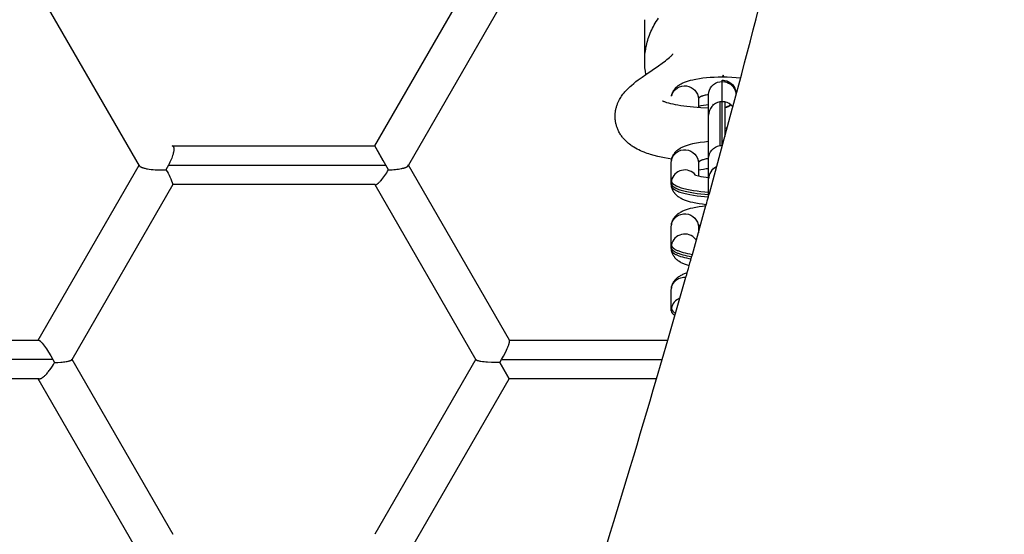
# Model space of a CAD drawing. Units: millimetres. Extents: x -7046 to 7612, y -7346 to 8022.
# Drawn here: x 3506 to 3795, y -949 to -799 of the extents above; entities that cross this region are included whole.
import ezdxf

# ---------------------------------------------------------------- set-up
doc = ezdxf.new("R2010")
doc.units = ezdxf.units.MM
doc.layers.add('QITELE_ОБЪЕКТ', color=7, linetype='Continuous')
doc.layers.add('QITELE_РАЗМЕР_ЗОНА', color=7, linetype='Continuous')
doc.styles.add('style1', font='arial.ttf', dxfattribs={"width": 0.8})
doc.dimstyles.new('1-50', dxfattribs={"dimtxt": 300, "dimasz": 200, "dimexe": 100, "dimexo": 0, "dimgap": 100, "dimtad": 1, "dimtxsty": 'style1', "dimcen": 200, "dimclrd": 7, "dimclre": 7, "dimclrt": 7, "dimadec": 1, "dimazin": 2, "dimtfac": 1, "dimtmove": 0, "dimatfit": 2, "dimfxl": 1, "dimlwd": 25, "dimlwe": 18, "dimarcsym": 0})

# ---------------------------------------------------------------- blocks, each defined once
blk = doc.blocks.new('*D4')
at = {"layer": 'Defpoints', "color": 0, "transparency": 16777216}
for p in [(7612.11, 7571.68), (-6063.72, 3308.33), (7612.11, -1012.18)]:
    blk.add_point(p, dxfattribs=at)
at = {"layer": 'QITELE_РАЗМЕР_ЗОНА', "color": 7, "lineweight": 18, "transparency": 16777216}
for p, q in [((-6063.72, 3308.33), (-6063.72, 7671.68)), ((7612.11, -1012.18), (7612.11, 7671.68))]:
    blk.add_line(p, q, dxfattribs=at)
at = {"layer": 'QITELE_РАЗМЕР_ЗОНА', "color": 7, "lineweight": 25, "transparency": 16777216}
blk.add_line((-5863.72, 7571.68), (7412.11, 7571.68), dxfattribs=at)
at = {"layer": 'QITELE_РАЗМЕР_ЗОНА', "color": 7, "transparency": 16777216}
for points in [[(-5863.72, 7605.02), (-5863.72, 7538.35), (-6063.72, 7571.68)], [(7412.11, 7605.02), (7412.11, 7538.35), (7612.11, 7571.68)]]:
    blk.add_solid(points, dxfattribs=at)
at = {"layer": 'QITELE_РАЗМЕР_ЗОНА', "color": 7, "transparency": 16777216, "insert": (774.2, 7824.96), "char_height": 300, "attachment_point": 5, "style": 'style1'}
blk.add_mtext('13680', dxfattribs=at)
blk = doc.blocks.new('s-23304')
at = {"layer": 'QITELE_ОБЪЕКТ'}
for p, q in [((14343.93, -835.53), (14373.54, -784.24)), ((14274.92, -841.37), (14245.23, -789.94)), ((14383.42, -789.92), (14353.8, -841.23)), ((14423.11, -810.68), (14423.11, -798.53)), ((14445.15, -816.73), (14445.87, -816.66)), ((14445.87, -816.66), (14445.87, -816.27)), ((14445.87, -816.66), (14446.58, -816.73)), ((14445.87, -822.6), (14445.87, -816.66)), ((14446.1, -814.82), (14445.9, -815.3)), ((14446.32, -815.3), (14446.1, -814.82)), ((14446.58, -816.33), (14446.58, -816.73)), ((14449.72, -819.21), (14449.62, -819.21)), ((14449.85, -819.91), (14449.8, -819.87)), ((14449.85, -819.91), (14449.87, -820.27)), ((14438.87, -821.81), (14438.87, -824.23)), ((14441.87, -826.5), (14441.87, -820.56)), ((14445.87, -822.6), (14445.15, -822.67)), ((14445.15, -822.67), (14445.15, -835.48)), ((14446.58, -822.67), (14445.87, -822.6)), ((14445.87, -835.42), (14445.87, -822.6)), ((14446.58, -822.67), (14446.58, -832.83)), ((14442.08, -849.48), (14448.89, -824.41)), ((14443.28, -823.53), (14443.12, -823.39)), ((14448.38, -823.38), (14448.25, -823.37)), ((14441.87, -839.25), (14441.87, -826.5)), ((14446.59, -830.33), (14447.36, -830.11)), ((14445.87, -834.05), (14446.29, -834.05)), ((14284.53, -835.53), (14343.93, -835.53)), ((14347.22, -841.23), (14343.93, -835.53)), ((14346.45, -839.9), (14343.95, -835.57)), ((14445.15, -835.48), (14445.87, -835.42)), ((14430.87, -840.56), (14430.93, -839.87)), ((14430.95, -839.72), (14430.93, -839.87)), ((14430.95, -839.72), (14431.01, -839.44)), ((14431.02, -839.5), (14430.95, -839.72)), ((14441.87, -842.25), (14441.87, -839.31)), ((14245.19, -892.58), (14274.84, -841.23)), ((14274.92, -841.37), (14274.93, -841.39)), ((14274.93, -841.39), (14274.92, -841.37)), ((14283.44, -841.23), (14282.7, -842.55)), ((14283.44, -841.23), (14347.22, -841.23)), ((14347.98, -842.56), (14347.22, -841.23)), ((14353.8, -841.23), (14353.71, -841.38)), ((14383.45, -892.58), (14353.8, -841.23)), ((14430.87, -846.5), (14430.87, -840.56)), ((14438.87, -840.56), (14438.87, -842.71)), ((14438.87, -842.71), (14438.87, -844.35)), ((14441.87, -844.82), (14441.87, -842.25)), ((14443.28, -842.28), (14443.12, -842.14)), ((14430.93, -845.81), (14430.87, -846.5)), ((14438.03, -844.11), (14438.87, -844.35)), ((14441.87, -845.25), (14441.87, -844.82)), ((14441.87, -850.48), (14441.87, -845.25)), ((14284.72, -846.91), (14255.06, -898.28)), ((14284.69, -846.93), (14284.72, -846.91)), ((14344.02, -846.92), (14284.7, -846.92)), ((14343.93, -846.92), (14373.58, -898.28)), ((14344.1, -846.92), (14344.02, -846.92)), ((14344.02, -846.93), (14344.1, -846.94)), ((14430.87, -846.5), (14430.93, -847.2)), ((14430.95, -847.35), (14430.87, -846.5)), ((14430.93, -847.2), (14431.03, -847.6)), ((14437.09, -867.37), (14441.08, -853.07)), ((14430.87, -859.37), (14430.93, -858.67)), ((14430.87, -865.3), (14430.87, -859.37)), ((14430.95, -858.52), (14430.93, -858.67)), ((14431.02, -858.3), (14430.95, -858.52)), ((14438.87, -859.37), (14438.87, -861.03)), ((14438.03, -862.91), (14438.32, -863.01)), ((14430.93, -864.61), (14430.87, -865.3)), ((14430.87, -865.3), (14430.93, -866)), ((14430.95, -866.15), (14430.87, -865.3)), ((14430.93, -866), (14431.02, -866.37)), ((14433.44, -880.26), (14435.2, -874.08)), ((14430.87, -877.96), (14430.93, -877.26)), ((14430.95, -877.12), (14430.93, -877.26)), ((14431.02, -876.89), (14430.95, -877.12)), ((14429.91, -892.51), (14433.44, -880.26)), ((14430.87, -883.9), (14430.87, -877.96)), ((14430.93, -883.2), (14430.87, -883.9)), ((14186.01, -892.51), (14245.31, -892.51)), ((14245.19, -892.58), (14245.27, -892.51)), ((14383.45, -892.58), (14383.33, -892.5)), ((14383.37, -892.51), (14429.92, -892.51)), ((14426.59, -903.91), (14429.91, -892.51)), ((14249.57, -898.21), (14185.23, -898.21)), ((14249.57, -898.21), (14250.05, -899.1)), ((14255.06, -898.28), (14255.06, -898.14)), ((14255.06, -898.15), (14284.71, -949.49)), ((14373.58, -898.14), (14343.93, -949.49)), ((14373.58, -898.28), (14373.58, -898.14)), ((14380.63, -899.1), (14381.14, -898.21)), ((14380.63, -899.1), (14383.4, -903.9)), ((14383.41, -903.91), (14380.63, -899.1)), ((14381.14, -898.21), (14428.26, -898.21)), ((14245.23, -903.91), (14185.91, -903.91)), ((14245.54, -903.91), (14245.23, -903.91)), ((14274.85, -955.21), (14245.23, -903.91)), ((14245.55, -903.91), (14245.54, -903.91)), ((14353.79, -955.21), (14383.41, -903.91)), ((14426.6, -903.91), (14383.41, -903.91))]:
    blk.add_line(p, q, dxfattribs=at)
for points in [[(14423.11, -810.68), (14423.12, -810.19), (14423.13, -809.69), (14423.16, -809.19), (14423.2, -808.69), (14423.26, -808.18), (14423.32, -807.67), (14423.4, -807.16), (14423.49, -806.64), (14423.6, -806.13), (14423.71, -805.61), (14423.85, -805.1), (14423.99, -804.58), (14424.15, -804.06), (14424.32, -803.55), (14424.51, -803.03), (14424.71, -802.52), (14424.93, -802.01), (14425.16, -801.5), (14425.4, -801), (14425.66, -800.5), (14425.93, -800), (14426.22, -799.51), (14426.51, -799.03), (14426.83, -798.55), (14427.15, -798.08)], [(14423.47, -814.6), (14427.17, -812.07), (14428.23, -811.31), (14429.2, -810.58), (14429.64, -810.23), (14430.04, -809.91), (14430.4, -809.6), (14430.7, -809.33), (14430.84, -809.19), (14430.96, -809.07), (14431.13, -808.9), (14431.19, -808.83), (14431.24, -808.77), (14431.29, -808.71), (14431.32, -808.67), (14431.35, -808.63), (14431.38, -808.58), (14431.38, -808.58), (14431.38, -808.58), (14431.38, -808.58), (14431.38, -808.58), (14431.38, -808.58), (14431.38, -808.58), (14431.38, -808.58), (14431.38, -808.58), (14431.38, -808.58), (14431.38, -808.58), (14431.38, -808.58), (14431.39, -808.58), (14431.39, -808.58)], [(14431.04, -839.44), (14429.96, -839.26), (14428.92, -839.07), (14427.9, -838.86), (14426.92, -838.64), (14425.86, -838.37), (14424.85, -838.07), (14424.35, -837.92), (14423.87, -837.76), (14423.39, -837.58), (14422.92, -837.41), (14422.41, -837.2), (14421.9, -836.98), (14421.4, -836.74), (14420.9, -836.49), (14420.42, -836.23), (14419.94, -835.95), (14419.71, -835.8), (14419.47, -835.65), (14419.25, -835.5), (14419.02, -835.34), (14418.69, -835.09), (14418.37, -834.84), (14418.06, -834.57), (14417.75, -834.29), (14417.56, -834.1), (14417.36, -833.91), (14417.18, -833.71), (14416.99, -833.51), (14416.82, -833.3), (14416.64, -833.08), (14416.47, -832.87), (14416.31, -832.64), (14416.15, -832.41), (14415.99, -832.18), (14415.85, -831.93), (14415.7, -831.69), (14415.57, -831.43), (14415.44, -831.18), (14415.31, -830.91), (14415.2, -830.64), (14415.11, -830.42), (14415.02, -830.19), (14414.94, -829.96), (14414.87, -829.73), (14414.8, -829.49), (14414.74, -829.26), (14414.68, -829.02), (14414.63, -828.79), (14414.59, -828.55), (14414.55, -828.31), (14414.51, -828.07), (14414.49, -827.83), (14414.47, -827.59), (14414.45, -827.35), (14414.44, -827.11), (14414.44, -826.87), (14414.44, -826.61), (14414.45, -826.36), (14414.47, -826.12), (14414.49, -825.87), (14414.52, -825.63), (14414.55, -825.38), (14414.59, -825.14), (14414.64, -824.91), (14414.69, -824.67), (14414.74, -824.44), (14414.8, -824.21), (14414.87, -823.98), (14414.94, -823.76), (14415.01, -823.53), (14415.09, -823.31), (14415.18, -823.1), (14415.26, -822.9), (14415.34, -822.71), (14415.43, -822.52), (14415.52, -822.34), (14415.61, -822.16), (14415.7, -821.98), (14415.9, -821.64), (14416.09, -821.31), (14416.3, -821), (14416.51, -820.7), (14416.72, -820.41), (14416.91, -820.17), (14417.1, -819.94), (14417.29, -819.71), (14417.48, -819.5), (14417.85, -819.1), (14418.22, -818.73), (14418.54, -818.42), (14418.87, -818.11), (14419.21, -817.81), (14419.89, -817.24), (14420.56, -816.7), (14421.23, -816.2), (14422.35, -815.38), (14423.47, -814.6)], [(14430.95, -820.97), (14430.97, -820.83), (14431.01, -820.69), (14431.04, -820.56), (14431.08, -820.42), (14431.13, -820.29), (14431.17, -820.16), (14431.23, -820.03), (14431.28, -819.91), (14431.34, -819.79), (14431.4, -819.67), (14431.46, -819.55), (14431.53, -819.43), (14431.6, -819.32), (14431.67, -819.21), (14431.75, -819.1), (14431.82, -818.99), (14431.91, -818.88), (14432, -818.77), (14432.09, -818.66), (14432.18, -818.56), (14432.27, -818.46), (14432.37, -818.37), (14432.47, -818.28), (14432.56, -818.19), (14432.66, -818.1), (14432.76, -818.02), (14432.86, -817.94), (14432.96, -817.87), (14433.06, -817.79), (14433.17, -817.72), (14433.38, -817.58), (14433.49, -817.51), (14433.61, -817.44), (14433.84, -817.31), (14434.09, -817.18), (14434.33, -817.07), (14434.58, -816.96), (14434.83, -816.85), (14435.09, -816.75), (14435.34, -816.66), (14435.64, -816.56), (14435.94, -816.47), (14436.24, -816.38), (14436.55, -816.29), (14437.2, -816.14), (14437.67, -816.03), (14438.15, -815.94), (14439.14, -815.77), (14440.18, -815.62), (14441.25, -815.51), (14442.36, -815.42), (14443.5, -815.35), (14444.67, -815.31), (14445.87, -815.3), (14447.27, -815.32), (14448.64, -815.37), (14449.96, -815.46), (14451.24, -815.59)], [(14428.29, -822.3), (14428.29, -822.3), (14428.29, -822.3), (14428.29, -822.3), (14428.29, -822.3), (14428.29, -822.3), (14428.29, -822.3), (14428.29, -822.3), (14428.3, -822.3), (14428.3, -822.3), (14428.3, -822.3), (14428.3, -822.3), (14428.3, -822.3), (14428.41, -822.36), (14428.47, -822.39), (14428.55, -822.42), (14428.64, -822.46), (14428.74, -822.5), (14428.91, -822.56), (14429.1, -822.63), (14429.55, -822.78), (14430.08, -822.93), (14430.68, -823.08), (14431.34, -823.24), (14432.07, -823.38), (14432.85, -823.53), (14433.67, -823.66), (14435.46, -823.9), (14437.38, -824.11), (14439.59, -824.27), (14441.87, -824.39)], [(14441.87, -820.5), (14441.52, -820.56), (14441.18, -820.62), (14440.86, -820.69), (14440.57, -820.77), (14440.29, -820.85), (14440.16, -820.89), (14440.04, -820.93), (14439.92, -820.97), (14439.81, -821.01), (14439.7, -821.05), (14439.6, -821.1), (14439.51, -821.14), (14439.43, -821.19), (14439.38, -821.21), (14439.35, -821.23), (14439.31, -821.25), (14439.27, -821.28), (14439.24, -821.3), (14439.21, -821.32), (14439.17, -821.34), (14439.14, -821.37), (14439.12, -821.39), (14439.09, -821.41), (14439.07, -821.43), (14439.04, -821.46), (14439.02, -821.48), (14439.01, -821.49), (14439, -821.5), (14438.99, -821.51), (14438.98, -821.52), (14438.97, -821.54), (14438.96, -821.55), (14438.96, -821.56), (14438.95, -821.57), (14438.94, -821.58), (14438.93, -821.59), (14438.93, -821.6), (14438.92, -821.61), (14438.92, -821.63), (14438.91, -821.64), (14438.9, -821.65), (14438.9, -821.66), (14438.9, -821.67), (14438.89, -821.68), (14438.89, -821.69), (14438.88, -821.7), (14438.88, -821.71), (14438.88, -821.73), (14438.88, -821.74), (14438.87, -821.75), (14438.87, -821.76), (14438.87, -821.77), (14438.87, -821.78), (14438.87, -821.79), (14438.87, -821.8), (14438.87, -821.81)], [(14431.01, -839.44), (14431.04, -839.32), (14431.07, -839.2), (14431.11, -839.09), (14431.15, -838.97), (14431.19, -838.86), (14431.24, -838.75), (14431.29, -838.64), (14431.34, -838.54), (14431.39, -838.43), (14431.45, -838.33), (14431.5, -838.22), (14431.56, -838.12), (14431.63, -838.03), (14431.69, -837.93), (14431.76, -837.84), (14431.82, -837.74), (14431.91, -837.63), (14432, -837.52), (14432.09, -837.42), (14432.18, -837.31), (14432.27, -837.22), (14432.37, -837.12), (14432.47, -837.03), (14432.56, -836.94), (14432.66, -836.86), (14432.76, -836.77), (14432.86, -836.7), (14432.96, -836.62), (14433.06, -836.54), (14433.17, -836.47), (14433.38, -836.34), (14433.49, -836.26), (14433.61, -836.19), (14433.84, -836.06), (14434.09, -835.94), (14434.33, -835.82), (14434.58, -835.71), (14434.83, -835.6), (14435.09, -835.51), (14435.34, -835.41), (14435.64, -835.31), (14435.94, -835.22), (14436.24, -835.13), (14436.55, -835.05), (14437.2, -834.89), (14437.73, -834.77), (14438.28, -834.67), (14438.85, -834.57), (14439.43, -834.48), (14440.62, -834.32), (14441.87, -834.2)], [(14284.87, -835.8), (14284.88, -835.82), (14284.89, -835.85), (14284.9, -835.87), (14284.91, -835.89), (14284.92, -835.91), (14284.93, -835.93), (14284.94, -835.95), (14284.94, -835.98), (14284.95, -836), (14284.96, -836.03), (14284.97, -836.05), (14284.97, -836.08), (14284.98, -836.1), (14284.98, -836.13), (14284.99, -836.16), (14284.99, -836.18), (14285, -836.24), (14285.01, -836.3), (14285.01, -836.36), (14285.02, -836.42), (14285.02, -836.48), (14285.02, -836.55), (14285.02, -836.62), (14285.02, -836.68), (14285.01, -836.75), (14285.01, -836.83), (14284.99, -836.97), (14284.97, -837.13), (14284.94, -837.29), (14284.91, -837.45), (14284.87, -837.62), (14284.83, -837.79), (14284.78, -837.97), (14284.73, -838.16), (14284.67, -838.34), (14284.55, -838.73), (14284.4, -839.13), (14284.24, -839.53), (14284.06, -839.95), (14283.87, -840.37), (14283.66, -840.8), (14283.44, -841.23)], [(14441.87, -839.25), (14441.52, -839.31), (14441.18, -839.38), (14440.86, -839.45), (14440.57, -839.52), (14440.29, -839.6), (14440.16, -839.64), (14440.04, -839.68), (14439.92, -839.72), (14439.81, -839.76), (14439.7, -839.81), (14439.6, -839.85), (14439.51, -839.89), (14439.43, -839.94), (14439.38, -839.96), (14439.35, -839.98), (14439.31, -840.01), (14439.27, -840.03), (14439.24, -840.05), (14439.21, -840.07), (14439.17, -840.1), (14439.14, -840.12), (14439.12, -840.14), (14439.09, -840.16), (14439.07, -840.19), (14439.04, -840.21), (14439.02, -840.23), (14439.01, -840.24), (14439, -840.26), (14438.99, -840.27), (14438.98, -840.28), (14438.97, -840.29), (14438.96, -840.3), (14438.96, -840.31), (14438.95, -840.32), (14438.94, -840.33), (14438.93, -840.34), (14438.93, -840.36), (14438.92, -840.37), (14438.92, -840.38), (14438.91, -840.39), (14438.9, -840.4), (14438.9, -840.41), (14438.9, -840.42), (14438.89, -840.43), (14438.89, -840.44), (14438.88, -840.46), (14438.88, -840.47), (14438.88, -840.48), (14438.88, -840.49), (14438.87, -840.5), (14438.87, -840.51), (14438.87, -840.52), (14438.87, -840.53), (14438.87, -840.54), (14438.87, -840.55), (14438.87, -840.56)], [(14274.93, -841.39), (14274.94, -841.4), (14274.94, -841.41), (14274.95, -841.42), (14274.96, -841.43), (14274.96, -841.44), (14274.97, -841.44), (14274.98, -841.45), (14274.99, -841.46), (14274.99, -841.47), (14275, -841.48), (14275.01, -841.49), (14275.02, -841.5), (14275.04, -841.52), (14275.06, -841.54), (14275.08, -841.56), (14275.11, -841.58), (14275.13, -841.59), (14275.16, -841.61), (14275.18, -841.63), (14275.21, -841.65), (14275.24, -841.67), (14275.27, -841.68), (14275.3, -841.7), (14275.33, -841.72), (14275.4, -841.75), (14275.47, -841.79), (14275.55, -841.82), (14275.63, -841.85), (14275.72, -841.89), (14275.8, -841.92), (14275.9, -841.95), (14276.09, -842.01), (14276.3, -842.07), (14276.52, -842.13), (14276.76, -842.18), (14277, -842.23), (14277.26, -842.28), (14277.79, -842.36), (14278.37, -842.44), (14278.97, -842.5), (14279.59, -842.54), (14280.22, -842.58), (14280.85, -842.59), (14281.48, -842.59), (14282.1, -842.58), (14282.7, -842.55)], [(14344.1, -846.94), (14344.11, -846.94), (14344.12, -846.94), (14344.13, -846.94), (14344.14, -846.94), (14344.15, -846.94), (14344.16, -846.94), (14344.17, -846.94), (14344.18, -846.94), (14344.18, -846.94), (14344.19, -846.94), (14344.21, -846.94), (14344.23, -846.93), (14344.25, -846.93), (14344.27, -846.92), (14344.29, -846.92), (14344.31, -846.91), (14344.34, -846.9), (14344.36, -846.9), (14344.38, -846.89), (14344.4, -846.88), (14344.42, -846.87), (14344.45, -846.86), (14344.47, -846.85), (14344.52, -846.82), (14344.56, -846.79), (14344.61, -846.76), (14344.66, -846.73), (14344.72, -846.7), (14344.77, -846.66), (14344.82, -846.62), (14344.87, -846.58), (14344.93, -846.53), (14345.04, -846.44), (14345.16, -846.33), (14345.28, -846.22), (14345.4, -846.09), (14345.53, -845.96), (14345.65, -845.82), (14345.78, -845.68), (14346.05, -845.36), (14346.32, -845.02), (14346.6, -844.66), (14346.88, -844.27), (14347.16, -843.86), (14347.44, -843.44), (14347.71, -843), (14347.98, -842.56)], [(14347.98, -842.56), (14348.5, -842.55), (14349.01, -842.53), (14349.51, -842.5), (14349.99, -842.46), (14350.46, -842.41), (14350.91, -842.35), (14351.33, -842.29), (14351.74, -842.21), (14351.93, -842.17), (14352.11, -842.13), (14352.29, -842.09), (14352.45, -842.04), (14352.61, -842), (14352.76, -841.95), (14352.9, -841.9), (14352.97, -841.87), (14353.04, -841.85), (14353.1, -841.82), (14353.16, -841.79), (14353.21, -841.77), (14353.27, -841.74), (14353.32, -841.71), (14353.37, -841.68), (14353.42, -841.65), (14353.46, -841.63), (14353.48, -841.61), (14353.5, -841.6), (14353.52, -841.58), (14353.54, -841.57), (14353.56, -841.55), (14353.58, -841.54), (14353.59, -841.52), (14353.61, -841.51), (14353.62, -841.49), (14353.64, -841.48), (14353.65, -841.46), (14353.66, -841.45), (14353.67, -841.43), (14353.68, -841.42), (14353.69, -841.41), (14353.69, -841.41), (14353.7, -841.4), (14353.7, -841.39), (14353.71, -841.38)], [(14430.93, -845.81), (14430.93, -845.82), (14430.93, -845.84), (14430.93, -845.85), (14430.93, -845.87), (14430.94, -845.88), (14430.94, -845.9), (14430.94, -845.91), (14430.94, -845.93), (14430.94, -845.95), (14430.95, -845.96), (14430.95, -845.98), (14430.95, -845.99), (14430.96, -846.01), (14430.96, -846.02), (14430.97, -846.04), (14430.97, -846.06), (14430.98, -846.07), (14430.98, -846.09), (14430.99, -846.1), (14431, -846.12), (14431, -846.14), (14431.01, -846.15), (14431.02, -846.18), (14431.04, -846.22), (14431.06, -846.25), (14431.08, -846.28), (14431.1, -846.31), (14431.12, -846.34), (14431.14, -846.38), (14431.17, -846.41), (14431.19, -846.44), (14431.22, -846.47), (14431.25, -846.51), (14431.28, -846.54), (14431.31, -846.57), (14431.35, -846.6), (14431.38, -846.64), (14431.42, -846.67), (14431.45, -846.7), (14431.49, -846.73), (14431.54, -846.77), (14431.62, -846.83), (14431.71, -846.9), (14431.81, -846.96), (14431.92, -847.02), (14432.03, -847.09), (14432.15, -847.15), (14432.27, -847.22), (14432.4, -847.28), (14432.54, -847.34), (14432.68, -847.41), (14432.83, -847.47), (14433.14, -847.59), (14433.48, -847.71), (14433.84, -847.83), (14434.22, -847.94), (14434.63, -848.05), (14435.05, -848.16), (14435.5, -848.26), (14436.44, -848.45), (14437.45, -848.62), (14438.51, -848.77), (14439.61, -848.9), (14440.73, -849.01), (14441.87, -849.09)], [(14430.87, -846.5), (14430.87, -846.52), (14430.87, -846.53), (14430.87, -846.55), (14430.87, -846.57), (14430.87, -846.58), (14430.87, -846.6), (14430.88, -846.61), (14430.88, -846.63), (14430.88, -846.64), (14430.88, -846.66), (14430.89, -846.67), (14430.89, -846.69), (14430.89, -846.71), (14430.9, -846.72), (14430.9, -846.74), (14430.91, -846.75), (14430.91, -846.77), (14430.92, -846.79), (14430.92, -846.8), (14430.93, -846.82), (14430.94, -846.83), (14430.94, -846.85), (14430.96, -846.88), (14430.98, -846.91), (14430.99, -846.95), (14431.01, -846.98), (14431.03, -847.01), (14431.06, -847.04), (14431.08, -847.08), (14431.1, -847.11), (14431.13, -847.14), (14431.16, -847.17), (14431.19, -847.21), (14431.22, -847.24), (14431.25, -847.27), (14431.28, -847.3), (14431.32, -847.34), (14431.36, -847.37), (14431.39, -847.4), (14431.43, -847.43), (14431.47, -847.47), (14431.56, -847.53), (14431.65, -847.6), (14431.75, -847.66), (14431.86, -847.73), (14431.97, -847.79), (14432.09, -847.86), (14432.21, -847.92), (14432.34, -847.99), (14432.48, -848.05), (14432.62, -848.11), (14432.77, -848.17), (14433.09, -848.3), (14433.43, -848.42), (14433.79, -848.54), (14434.18, -848.65), (14434.59, -848.76), (14435.01, -848.87), (14435.46, -848.97), (14436.41, -849.16), (14437.43, -849.33), (14438.49, -849.49), (14439.6, -849.61), (14440.73, -849.72), (14441.87, -849.8)], [(14430.93, -847.2), (14430.93, -847.21), (14430.93, -847.23), (14430.93, -847.25), (14430.93, -847.26), (14430.94, -847.28), (14430.94, -847.29), (14430.94, -847.31), (14430.94, -847.32), (14430.94, -847.34), (14430.95, -847.35), (14430.95, -847.37), (14430.95, -847.39), (14430.96, -847.4), (14430.96, -847.42), (14430.97, -847.43), (14430.97, -847.45), (14430.98, -847.46), (14430.98, -847.48), (14430.99, -847.5), (14430.99, -847.51), (14431, -847.53), (14431.01, -847.54), (14431.02, -847.58), (14431.04, -847.61), (14431.06, -847.64), (14431.08, -847.67), (14431.1, -847.7), (14431.12, -847.74), (14431.14, -847.77), (14431.16, -847.8), (14431.19, -847.83), (14431.22, -847.86), (14431.25, -847.9), (14431.28, -847.93), (14431.31, -847.96), (14431.34, -847.99), (14431.38, -848.03), (14431.41, -848.06), (14431.45, -848.09), (14431.49, -848.12), (14431.53, -848.16), (14431.62, -848.22), (14431.71, -848.28), (14431.81, -848.35), (14431.91, -848.41), (14432.02, -848.48), (14432.14, -848.54), (14432.26, -848.61), (14432.39, -848.67), (14432.52, -848.73), (14432.66, -848.79), (14432.81, -848.86), (14433.12, -848.98), (14433.46, -849.1), (14433.82, -849.21), (14434.2, -849.33), (14434.6, -849.44), (14435.02, -849.55), (14435.47, -849.65), (14436.4, -849.84), (14437.41, -850.01), (14438.46, -850.16), (14439.55, -850.29), (14440.67, -850.4), (14441.8, -850.48)], [(14441.16, -852.8), (14440.11, -852.68), (14439.1, -852.54), (14438.13, -852.37), (14437.66, -852.28), (14437.2, -852.18), (14436.55, -852.02), (14436.24, -851.94), (14435.94, -851.85), (14435.64, -851.75), (14435.34, -851.65), (14435.09, -851.56), (14434.83, -851.46), (14434.58, -851.36), (14434.33, -851.25), (14434.09, -851.13), (14433.84, -851.01), (14433.61, -850.87), (14433.49, -850.8), (14433.38, -850.73), (14433.17, -850.6), (14433.06, -850.52), (14432.96, -850.45), (14432.86, -850.37), (14432.76, -850.29), (14432.66, -850.21), (14432.56, -850.13), (14432.47, -850.04), (14432.37, -849.95), (14432.27, -849.85), (14432.18, -849.75), (14432.09, -849.65), (14432, -849.55), (14431.91, -849.44), (14431.82, -849.33), (14431.75, -849.22), (14431.67, -849.11), (14431.6, -849), (14431.53, -848.88), (14431.46, -848.77), (14431.4, -848.65), (14431.34, -848.53), (14431.28, -848.41), (14431.23, -848.28), (14431.17, -848.15), (14431.13, -848.02), (14431.08, -847.89), (14431.04, -847.76), (14431.01, -847.62), (14430.97, -847.48), (14430.95, -847.35)], [(14430.95, -858.52), (14430.97, -858.38), (14431.01, -858.25), (14431.04, -858.11), (14431.08, -857.98), (14431.13, -857.84), (14431.17, -857.72), (14431.23, -857.59), (14431.28, -857.46), (14431.34, -857.34), (14431.4, -857.22), (14431.46, -857.1), (14431.53, -856.98), (14431.6, -856.87), (14431.67, -856.76), (14431.75, -856.65), (14431.82, -856.54), (14431.91, -856.43), (14432, -856.32), (14432.09, -856.22), (14432.18, -856.12), (14432.27, -856.02), (14432.37, -855.92), (14432.47, -855.83), (14432.56, -855.74), (14432.66, -855.66), (14432.76, -855.58), (14432.86, -855.5), (14432.96, -855.42), (14433.06, -855.35), (14433.17, -855.27), (14433.38, -855.14), (14433.49, -855.07), (14433.61, -855), (14433.84, -854.86), (14434.09, -854.74), (14434.33, -854.62), (14434.58, -854.51), (14434.83, -854.41), (14435.09, -854.31), (14435.34, -854.21), (14435.64, -854.12), (14435.94, -854.02), (14436.24, -853.93), (14436.55, -853.85), (14437.2, -853.69), (14437.65, -853.59), (14438.11, -853.5), (14439.06, -853.33), (14440.06, -853.19), (14441.08, -853.08)], [(14430.87, -865.3), (14430.87, -865.33), (14430.87, -865.35), (14430.87, -865.37), (14430.87, -865.39), (14430.88, -865.42), (14430.88, -865.44), (14430.88, -865.46), (14430.89, -865.48), (14430.89, -865.51), (14430.9, -865.53), (14430.91, -865.55), (14430.91, -865.58), (14430.92, -865.6), (14430.93, -865.62), (14430.94, -865.64), (14430.95, -865.67), (14430.96, -865.69), (14430.97, -865.71), (14430.99, -865.74), (14431, -865.76), (14431.01, -865.78), (14431.03, -865.81), (14431.04, -865.83), (14431.06, -865.85), (14431.08, -865.88), (14431.1, -865.9), (14431.11, -865.92), (14431.13, -865.95), (14431.15, -865.97), (14431.17, -865.99), (14431.22, -866.04), (14431.26, -866.09), (14431.31, -866.13), (14431.37, -866.18), (14431.42, -866.23), (14431.48, -866.27), (14431.54, -866.32), (14431.61, -866.37), (14431.68, -866.41), (14431.75, -866.46), (14431.82, -866.51), (14431.9, -866.55), (14431.98, -866.6), (14432.16, -866.69), (14432.34, -866.78), (14432.54, -866.88), (14432.75, -866.97), (14432.97, -867.05), (14433.21, -867.14), (14433.46, -867.23), (14433.72, -867.31), (14434.27, -867.48), (14434.87, -867.63), (14435.51, -867.78), (14436.19, -867.92), (14436.9, -868.05)], [(14430.93, -864.61), (14430.93, -864.63), (14430.93, -864.65), (14430.94, -864.68), (14430.94, -864.7), (14430.94, -864.72), (14430.94, -864.74), (14430.95, -864.77), (14430.95, -864.79), (14430.96, -864.81), (14430.97, -864.83), (14430.97, -864.86), (14430.98, -864.88), (14430.99, -864.9), (14431, -864.93), (14431.01, -864.95), (14431.02, -864.97), (14431.03, -865), (14431.04, -865.02), (14431.05, -865.04), (14431.07, -865.07), (14431.08, -865.09), (14431.1, -865.11), (14431.11, -865.14), (14431.13, -865.16), (14431.15, -865.18), (14431.16, -865.21), (14431.18, -865.23), (14431.2, -865.25), (14431.22, -865.28), (14431.24, -865.3), (14431.29, -865.35), (14431.34, -865.4), (14431.39, -865.44), (14431.44, -865.49), (14431.5, -865.54), (14431.56, -865.59), (14431.62, -865.63), (14431.69, -865.68), (14431.76, -865.73), (14431.83, -865.77), (14431.91, -865.82), (14431.99, -865.87), (14432.07, -865.92), (14432.25, -866.01), (14432.44, -866.1), (14432.64, -866.19), (14432.86, -866.28), (14433.09, -866.37), (14433.33, -866.46), (14433.58, -866.55), (14433.84, -866.63), (14434.41, -866.8), (14435.02, -866.95), (14435.68, -867.1), (14436.37, -867.24), (14437.09, -867.37)], [(14430.93, -866), (14430.93, -866.02), (14430.93, -866.04), (14430.93, -866.07), (14430.94, -866.09), (14430.94, -866.11), (14430.94, -866.13), (14430.95, -866.15), (14430.95, -866.18), (14430.96, -866.2), (14430.96, -866.22), (14430.97, -866.24), (14430.98, -866.27), (14430.98, -866.29), (14430.99, -866.31), (14431, -866.33), (14431.01, -866.35), (14431.02, -866.38), (14431.03, -866.4), (14431.05, -866.42), (14431.06, -866.45), (14431.07, -866.47), (14431.09, -866.49), (14431.1, -866.51), (14431.12, -866.54), (14431.13, -866.56), (14431.15, -866.58), (14431.17, -866.6), (14431.19, -866.63), (14431.2, -866.65), (14431.22, -866.67), (14431.27, -866.72), (14431.31, -866.76), (14431.36, -866.81), (14431.41, -866.86), (14431.46, -866.9), (14431.52, -866.95), (14431.58, -866.99), (14431.64, -867.04), (14431.71, -867.08), (14431.77, -867.13), (14431.85, -867.18), (14431.92, -867.22), (14432, -867.27), (14432.16, -867.36), (14432.34, -867.45), (14432.53, -867.54), (14432.73, -867.62), (14432.95, -867.71), (14433.17, -867.8), (14433.41, -867.88), (14433.66, -867.97), (14434.19, -868.13), (14434.76, -868.28), (14435.38, -868.43), (14436.03, -868.57), (14436.72, -868.7)], [(14436.14, -870.71), (14435.64, -870.55), (14435.34, -870.46), (14435.09, -870.36), (14434.83, -870.27), (14434.58, -870.16), (14434.33, -870.05), (14434.09, -869.93), (14433.84, -869.81), (14433.61, -869.67), (14433.49, -869.61), (14433.38, -869.53), (14433.17, -869.4), (14433.06, -869.32), (14432.96, -869.25), (14432.86, -869.17), (14432.76, -869.09), (14432.66, -869.01), (14432.56, -868.93), (14432.47, -868.84), (14432.37, -868.75), (14432.27, -868.65), (14432.18, -868.55), (14432.09, -868.45), (14432, -868.35), (14431.91, -868.24), (14431.82, -868.13), (14431.75, -868.02), (14431.67, -867.91), (14431.6, -867.8), (14431.53, -867.69), (14431.46, -867.57), (14431.4, -867.45), (14431.34, -867.33), (14431.28, -867.21), (14431.23, -867.08), (14431.17, -866.95), (14431.13, -866.83), (14431.08, -866.69), (14431.04, -866.56), (14431.01, -866.42), (14430.97, -866.29), (14430.95, -866.15)], [(14430.95, -877.12), (14430.97, -876.98), (14431.01, -876.84), (14431.04, -876.7), (14431.08, -876.57), (14431.13, -876.44), (14431.17, -876.31), (14431.23, -876.18), (14431.28, -876.05), (14431.34, -875.93), (14431.4, -875.81), (14431.46, -875.69), (14431.53, -875.58), (14431.6, -875.46), (14431.67, -875.35), (14431.75, -875.24), (14431.82, -875.13), (14431.91, -875.02), (14432, -874.91), (14432.09, -874.81), (14432.18, -874.71), (14432.27, -874.61), (14432.37, -874.51), (14432.47, -874.42), (14432.56, -874.34), (14432.66, -874.25), (14432.76, -874.17), (14432.86, -874.09), (14432.96, -874.01), (14433.06, -873.94), (14433.17, -873.87), (14433.38, -873.73), (14433.49, -873.66), (14433.61, -873.59), (14433.84, -873.45), (14434.09, -873.33), (14434.33, -873.21), (14434.58, -873.1), (14434.83, -873), (14435.09, -872.9), (14435.34, -872.81), (14435.58, -872.73)], [(14245.31, -892.5), (14245.31, -892.5), (14245.32, -892.5), (14245.33, -892.5), (14245.34, -892.5), (14245.34, -892.5), (14245.35, -892.5), (14245.36, -892.5), (14245.37, -892.5), (14245.38, -892.51), (14245.38, -892.51), (14245.39, -892.51), (14245.4, -892.51), (14245.41, -892.52), (14245.42, -892.52), (14245.43, -892.52), (14245.44, -892.52), (14245.45, -892.53), (14245.45, -892.53), (14245.47, -892.54), (14245.49, -892.55), (14245.51, -892.56), (14245.53, -892.57), (14245.55, -892.58), (14245.57, -892.6), (14245.6, -892.61), (14245.62, -892.63), (14245.64, -892.64), (14245.69, -892.68), (14245.73, -892.72), (14245.78, -892.76), (14245.83, -892.8), (14245.89, -892.85), (14246, -892.96), (14246.11, -893.08), (14246.23, -893.22), (14246.36, -893.36), (14246.49, -893.52), (14246.76, -893.86), (14247.05, -894.25), (14247.35, -894.67), (14247.66, -895.12), (14248.3, -896.09), (14248.94, -897.13), (14249.57, -898.21)], [(14381.14, -898.21), (14381.66, -897.25), (14382.15, -896.32), (14382.58, -895.44), (14382.77, -895.02), (14382.94, -894.62), (14383.09, -894.25), (14383.22, -893.9), (14383.28, -893.74), (14383.33, -893.59), (14383.37, -893.44), (14383.41, -893.31), (14383.44, -893.18), (14383.45, -893.12), (14383.46, -893.06), (14383.47, -893.01), (14383.48, -892.96), (14383.48, -892.91), (14383.49, -892.88), (14383.49, -892.86), (14383.49, -892.84), (14383.49, -892.81), (14383.49, -892.79), (14383.49, -892.77), (14383.49, -892.75), (14383.49, -892.73), (14383.49, -892.71), (14383.48, -892.7), (14383.48, -892.69), (14383.48, -892.68), (14383.48, -892.67), (14383.48, -892.66), (14383.47, -892.66), (14383.47, -892.65), (14383.47, -892.64), (14383.47, -892.63), (14383.47, -892.63), (14383.46, -892.62), (14383.46, -892.61), (14383.46, -892.61), (14383.46, -892.6), (14383.45, -892.59), (14383.45, -892.59), (14383.45, -892.58)], [(14245.55, -903.9), (14245.57, -903.9), (14245.59, -903.9), (14245.61, -903.9), (14245.63, -903.9), (14245.65, -903.89), (14245.67, -903.89), (14245.69, -903.89), (14245.71, -903.88), (14245.73, -903.88), (14245.76, -903.87), (14245.78, -903.87), (14245.8, -903.86), (14245.84, -903.85), (14245.89, -903.83), (14245.94, -903.82), (14245.98, -903.8), (14246.03, -903.78), (14246.08, -903.75), (14246.13, -903.73), (14246.18, -903.7), (14246.23, -903.67), (14246.28, -903.65), (14246.33, -903.61), (14246.39, -903.58), (14246.49, -903.51), (14246.6, -903.43), (14246.71, -903.35), (14246.83, -903.26), (14246.94, -903.16), (14247.06, -903.06), (14247.18, -902.95), (14247.36, -902.77), (14247.55, -902.58), (14247.74, -902.38), (14247.93, -902.17), (14248.11, -901.95), (14248.3, -901.72), (14248.49, -901.48), (14248.68, -901.23), (14249.04, -900.72), (14249.4, -900.19), (14249.73, -899.65), (14250.05, -899.1)], [(14250.05, -899.1), (14250.99, -899.06), (14251.88, -899.01), (14252.29, -898.97), (14252.69, -898.93), (14253.07, -898.88), (14253.42, -898.83), (14253.74, -898.77), (14254.03, -898.71), (14254.17, -898.68), (14254.3, -898.65), (14254.42, -898.61), (14254.53, -898.58), (14254.63, -898.55), (14254.67, -898.53), (14254.72, -898.51), (14254.76, -898.49), (14254.8, -898.47), (14254.84, -898.45), (14254.87, -898.44), (14254.89, -898.43), (14254.91, -898.42), (14254.92, -898.41), (14254.93, -898.4), (14254.95, -898.39), (14254.96, -898.38), (14254.97, -898.37), (14254.99, -898.36), (14255, -898.35), (14255.01, -898.34), (14255.01, -898.34), (14255.02, -898.33), (14255.02, -898.33), (14255.03, -898.32), (14255.03, -898.32), (14255.04, -898.31), (14255.04, -898.31), (14255.04, -898.3), (14255.05, -898.3), (14255.05, -898.29), (14255.05, -898.29), (14255.06, -898.28)], [(14380.63, -899.1), (14379.4, -899.11), (14378.19, -899.08), (14377.05, -899.02), (14376.51, -898.98), (14376, -898.93), (14375.52, -898.87), (14375.09, -898.8), (14374.89, -898.77), (14374.7, -898.73), (14374.52, -898.69), (14374.35, -898.65), (14374.2, -898.61), (14374.13, -898.59), (14374.07, -898.57), (14374, -898.55), (14373.94, -898.52), (14373.89, -898.5), (14373.84, -898.48), (14373.81, -898.47), (14373.79, -898.45), (14373.77, -898.44), (14373.75, -898.43), (14373.73, -898.42), (14373.71, -898.41), (14373.69, -898.39), (14373.67, -898.38), (14373.66, -898.37), (14373.66, -898.37), (14373.65, -898.36), (14373.64, -898.36), (14373.63, -898.35), (14373.63, -898.34), (14373.62, -898.34), (14373.62, -898.33), (14373.61, -898.32), (14373.6, -898.32), (14373.6, -898.31), (14373.59, -898.3), (14373.59, -898.3), (14373.58, -898.29), (14373.58, -898.29), (14373.58, -898.28)]]:
    blk.add_lwpolyline(points, dxfattribs=at)
blk.add_circle((11081.5, 77.19), 3674.79, dxfattribs=at)
at = {"layer": 'QITELE_ОБЪЕКТ', "extrusion": (0, 0, -1)}
for centre, radius, start, end in [((-14445.92, -1012.18), 511.31, 297.7372, 98.146), ((-14445.91, -1012.18), 511.31, 110.9936, 284.8898), ((-14444.67, -810.68), 21.56, 349.5087, 359.9982), ((-14445.79, -820.6), 3.93, 1.5439, 80.6018), ((-14445.87, -820.27), 4, 90, 100.3048), ((-14445.87, -820.27), 4, 100.3048, 174.943), ((-14445.93, -820.62), 3.95, 99.5568, 169.0297), ((-14434.86, -821.93), 4.01, 17.1694, 178.3329), ((-14445.66, -820.56), 3.79, 0, 0.9585), ((-14445.88, -820.4), 4.05, 230.453, 259.9597), ((-14434.86, -840.68), 4.01, 11.6714, 178.3625), ((-14445.79, -839.35), 3.93, 1.4689, 80.6031), ((-14445.66, -839.31), 3.79, 0, 0.8831), ((-14269.34, -851.41), 16.03, 146.4646, 163.6816), ((-14434.86, -859.48), 4.01, 11.6714, 178.3625), ((-14434.84, -878.04), 3.98, 11.3187, 95.1696)]:
    blk.add_arc(centre, radius, start, end, dxfattribs=at)
at = {"layer": 'QITELE_ОБЪЕКТ'}
for centre, radius, start, end in [((11080.62, 77.42), 3486.91, 345.01716, 345.89411), ((14445.79, -826.54), 3.92, 99.3872, 179.4211), ((14445.89, -826.63), 4.02, 39.7801, 80.1004), ((14443.98, -847), 23.6, 95.1383, 102.5031), ((14445.87, -820.27), 4, 280.34, 308.9875), ((11081.06, 77.3), 3486.45, 345.01114, 345.01714), ((14284.38, -836.06), 0.549, 27.4512, 74.2937), ((14275.19, -841.23), 0.301, 147.7657, 208.2118), ((14353.46, -841.23), 0.293, 327.7651, 28.3825), ((14434.88, -846.64), 4.03, 38.7402, 168.0992), ((14443.98, -865.72), 23.57, 95.1351, 102.5214), ((14445.76, -845.27), 3.89, 113.4366, 179.6409), ((14444, -821.23), 23.68, 257.5078, 264.9031), ((11081.92, 77.06), 3485.56, 344.52749, 344.56702), ((11081.92, 77.07), 3485.56, 344.56702, 344.58412), ((11081.92, 77.06), 3485.56, 344.5228, 344.52749), ((14439.76, -859.58), 0.917, 105.0151, 166.7378), ((14434.88, -865.44), 4.03, 38.7402, 168.0992), ((11081.96, 77.05), 3485.52, 344.22181, 344.27886), ((11081.97, 77.05), 3485.51, 344.16426, 344.22181), ((14434.78, -883.94), 3.92, 110.0474, 169.0817), ((14432.74, -882.81), 1.85, 192.199, 253.2163), ((14432.58, -883.56), 1.74, 191.0909, 251.2219), ((11082.18, 76.99), 3485.29, 341.88842, 343.65389)]:
    blk.add_arc(centre, radius, start, end, dxfattribs=at)

msp = doc.modelspace()

# ---------------------------------------------------------------- block references
at = {"layer": 'QITELE_ОБЪЕКТ'}
msp.add_blockref('s-23304', (-10733.8, 0), dxfattribs=at)

# ---------------------------------------------------------------- dimensions: what is measured, and where the dimension line sits
at = {"layer": 'QITELE_РАЗМЕР_ЗОНА'}
dim = msp.add_linear_dim(base=(7612.11, 7571.68), p1=(-6063.72, 3308.33), p2=(7612.11, -1012.18), text='13680', dimstyle='1-50', override={"dimdec": 0}, dxfattribs=at)
dim.commit()
dim.dimension.update_dxf_attribs({"geometry": '*D4', "text_midpoint": (774.2, 7824.96)})

doc.saveas('drawing.dxf')
